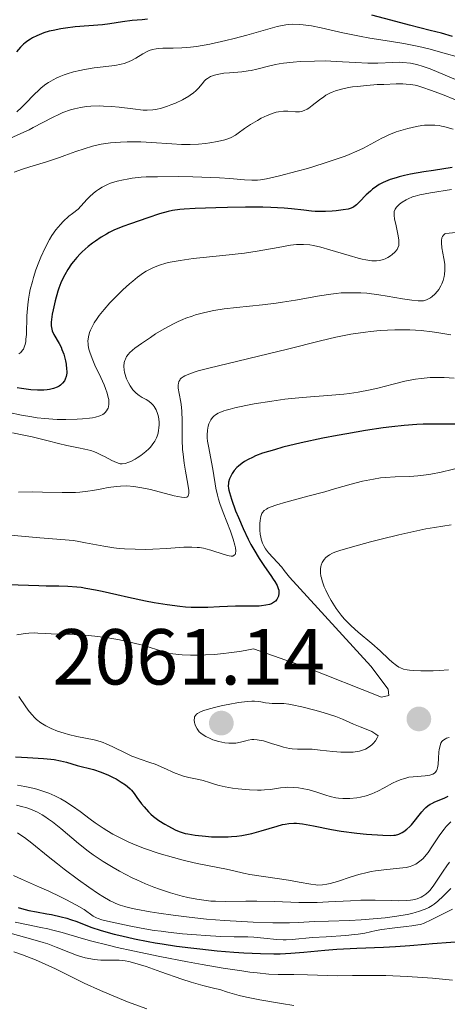
# Model space of a CAD drawing. Units: metres. Extents: x 680990 to 685523, y 4753559 to 4756648.
# Drawn here: x 683082 to 683136, y 4755046 to 4755171 of the extents above; entities that cross this region are included whole.
import ezdxf

# ---------------------------------------------------------------- set-up
doc = ezdxf.new("R2010")
doc.units = ezdxf.units.M
doc.header["$MEASUREMENT"] = 0
for name, color, linetype, lineweight in [('Carátula', 7, 'Continuous', 0), ('Elementos auxiliares', 7, 'Continuous', 0), ('Relieve y altimetría', 7, 'Continuous', 0), ('Textos de rotulación', 7, 'Continuous', 0)]:
    doc.layers.add(name, color=color, linetype=linetype, lineweight=lineweight)
doc.styles.add('Style-arial', font='arial.shx', dxfattribs={"bigfont": 'arialbig.shx'})

# ---------------------------------------------------------------- blocks, each defined once
blk = doc.blocks.new('5PATER')
at = {"layer": 'Relieve y altimetría', "linetype": 'Continuous', "lineweight": 0}
h = blk.add_hatch(color=250, dxfattribs=at)
edge = h.paths.add_edge_path()
edge.add_ellipse((0, 0), major_axis=(-1.1, -1.11), ratio=0.999422, start_angle=0, end_angle=360)

msp = doc.modelspace()

# ---------------------------------------------------------------- linework, layer by layer
at = {"layer": 'Carátula', "color": 7, "linetype": 'Continuous', "lineweight": 0}
msp.add_3dface([(681069.82, 4753559.31), (685523.22, 4753678.69), (685443.64, 4756647.64), (680990.24, 4756528.26)], dxfattribs=at)
at = {"layer": 'Elementos auxiliares', "color": 250, "linetype": 'Continuous', "lineweight": 0}
msp.add_3dface([(681942.92, 4753976.49), (685343.97, 4754067.66), (685281.34, 4756381.07), (681881.45, 4756289.9)], dxfattribs=at)
at = {"layer": 'Relieve y altimetría', "color": 36, "linetype": 'Continuous', "lineweight": 30, "flags": 128}
for points, elevation in [([(683097.91, 4755170.81), (683097.22, 4755170.76), (683095.94, 4755170.64), (683094.72, 4755170.47), (683093.13, 4755170.23), (683092.21, 4755170.13), (683088.75, 4755169.84), (683087.53, 4755169.7), (683086.94, 4755169.61), (683085.95, 4755169.41), (683085.48, 4755169.29), (683084.81, 4755169.09), (683084.2, 4755168.86), (683083.91, 4755168.73), (683083.36, 4755168.46), (683083.11, 4755168.31), (683082.76, 4755168.08), (683082.44, 4755167.82), (683082.23, 4755167.65), (683081.86, 4755167.28), (683081.34, 4755166.68)], 2000), ([(683136.45, 4755168.63), (683135.03, 4755169.04), (683133.61, 4755169.41), (683131, 4755170.05), (683128.63, 4755170.68), (683126.24, 4755171.35)], 2000), ([(683136.38, 4755152.06), (683134.02, 4755151.72), (683132.82, 4755151.53), (683131.13, 4755151.23), (683130.37, 4755151.07), (683129.7, 4755150.91), (683129.29, 4755150.79), (683128.56, 4755150.56), (683128.24, 4755150.44), (683127.66, 4755150.19), (683127.17, 4755149.92), (683126.87, 4755149.74), (683126.34, 4755149.35), (683126.06, 4755149.11), (683125.54, 4755148.63), (683124.66, 4755147.74), (683124.29, 4755147.38), (683123.97, 4755147.13), (683123.82, 4755147.03), (683123.49, 4755146.89), (683123.24, 4755146.82), (683122.61, 4755146.72), (683121.74, 4755146.61), (683121.23, 4755146.56)], 2025), ([(683121.23, 4755146.56), (683120.4, 4755146.52), (683119.51, 4755146.52), (683119.06, 4755146.54), (683118.6, 4755146.58), (683117.63, 4755146.69), (683116.09, 4755146.87), (683115.16, 4755146.95), (683113.47, 4755147.04), (683112.48, 4755147.07), (683110.29, 4755147.08), (683108, 4755147.04), (683106.51, 4755147), (683103.93, 4755146.9), (683102.52, 4755146.81), (683101.96, 4755146.76), (683101.04, 4755146.63), (683100.51, 4755146.53), (683099.42, 4755146.23), (683097.92, 4755145.74), (683095.75, 4755144.97), (683094.78, 4755144.61), (683093.65, 4755144.14), (683093.06, 4755143.86), (683092.7, 4755143.67), (683092.02, 4755143.26), (683091.31, 4755142.78), (683090.94, 4755142.51), (683090.39, 4755142.08), (683089.62, 4755141.41), (683089.38, 4755141.17), (683088.94, 4755140.7), (683088.54, 4755140.22), (683088.3, 4755139.89), (683087.84, 4755139.21), (683087.43, 4755138.5), (683087.23, 4755138.12), (683086.95, 4755137.5), (683086.69, 4755136.82), (683086.56, 4755136.44), (683086.21, 4755135.21), (683085.96, 4755134.08), (683085.86, 4755133.55), (683085.76, 4755132.85), (683085.73, 4755132.55), (683085.73, 4755132.05), (683085.78, 4755131.65), (683085.85, 4755131.42), (683086.05, 4755130.98), (683086.73, 4755129.85), (683086.97, 4755129.36), (683087.08, 4755129.09), (683087.3, 4755128.5), (683087.52, 4755127.64), (683087.6, 4755127.21), (683087.67, 4755126.61), (683087.68, 4755126.34), (683087.68, 4755126.1), (683087.61, 4755125.68), (683087.5, 4755125.33), (683087.4, 4755125.14), (683087.16, 4755124.83), (683086.88, 4755124.57), (683086.73, 4755124.46), (683086.47, 4755124.32), (683086.01, 4755124.14), (683085.51, 4755124.02), (683085.23, 4755123.97), (683084.77, 4755123.93), (683084, 4755123.92), (683083.16, 4755123.99), (683081.98, 4755124.15), (683081.41, 4755124.22)], 2025), ([(683137.34, 4755119.63), (683134.3, 4755119.66), (683132.71, 4755119.63), (683131.92, 4755119.59), (683130.34, 4755119.48), (683128.75, 4755119.31), (683127.68, 4755119.17), (683125.44, 4755118.84), (683123.08, 4755118.44), (683121.87, 4755118.21), (683120.04, 4755117.86), (683117.31, 4755117.28), (683115, 4755116.72), (683113.92, 4755116.42), (683112.43, 4755115.96), (683111.55, 4755115.63), (683111.16, 4755115.45), (683110.61, 4755115.19), (683110.14, 4755114.91), (683109.86, 4755114.73), (683109.39, 4755114.34), (683109.19, 4755114.15), (683108.86, 4755113.77), (683108.6, 4755113.4), (683108.47, 4755113.17), (683108.27, 4755112.73), (683108.14, 4755112.33), (683108.11, 4755112.14), (683108.09, 4755111.84), (683108.12, 4755111.5), (683108.16, 4755111.31), (683108.24, 4755110.99), (683108.49, 4755110.18), (683109.03, 4755108.7), (683109.37, 4755107.84), (683109.96, 4755106.47), (683110.62, 4755105.1), (683110.96, 4755104.44), (683111.31, 4755103.81), (683112.02, 4755102.66), (683112.69, 4755101.64), (683113.47, 4755100.52), (683113.78, 4755100.06), (683113.97, 4755099.76), (683114.26, 4755099.26), (683114.42, 4755098.87), (683114.48, 4755098.66), (683114.5, 4755098.52), (683114.5, 4755098.28), (683114.43, 4755097.92), (683114.37, 4755097.75), (683114.24, 4755097.5), (683114.05, 4755097.28), (683113.93, 4755097.18), (683113.69, 4755097.02), (683113.55, 4755096.95), (683113.3, 4755096.86), (683112.86, 4755096.75), (683112.31, 4755096.68), (683111.99, 4755096.66), (683110.85, 4755096.64), (683109.01, 4755096.65), (683108.01, 4755096.62), (683106.97, 4755096.57), (683105.5, 4755096.48), (683104.7, 4755096.46), (683103.41, 4755096.48), (683102.71, 4755096.52), (683101.97, 4755096.59), (683100.39, 4755096.79), (683098.75, 4755097.06), (683097.65, 4755097.27), (683095.5, 4755097.73), (683094, 4755098.07), (683092.17, 4755098.48), (683091.31, 4755098.66), (683090.09, 4755098.89), (683089.51, 4755098.98)], 2050), ([(683089.51, 4755098.98), (683088.95, 4755099.04), (683087.84, 4755099.13), (683086.7, 4755099.16), (683085.07, 4755099.19), (683084.16, 4755099.2), (683077.63, 4755099.41)], 2050), ([(683081.22, 4755077.6), (683082.73, 4755077.52), (683084.74, 4755077.41), (683085.68, 4755077.32), (683086.11, 4755077.26), (683086.91, 4755077.1), (683087.65, 4755076.92), (683089.02, 4755076.52), (683091.05, 4755075.98), (683092.04, 4755075.67), (683092.98, 4755075.28), (683093.57, 4755075), (683093.93, 4755074.8), (683094.58, 4755074.42), (683095.12, 4755074.06), (683095.36, 4755073.87), (683095.69, 4755073.55), (683095.86, 4755073.37), (683096.2, 4755072.95), (683096.56, 4755072.45), (683097.13, 4755071.67), (683097.45, 4755071.27), (683098, 4755070.66)], 2050), ([(683098, 4755070.66), (683098.3, 4755070.36), (683098.63, 4755070.08), (683099.33, 4755069.56), (683100.06, 4755069.1), (683100.53, 4755068.83), (683101.38, 4755068.39), (683101.9, 4755068.16), (683102.14, 4755068.07), (683102.63, 4755067.92), (683102.99, 4755067.85), (683103.92, 4755067.71), (683105.22, 4755067.57), (683105.98, 4755067.51), (683107.22, 4755067.48), (683108.09, 4755067.49), (683108.52, 4755067.52), (683109.18, 4755067.58), (683109.83, 4755067.67), (683110.25, 4755067.75), (683111.08, 4755067.93), (683112.26, 4755068.24), (683114.26, 4755068.85), (683114.96, 4755069.04), (683115.28, 4755069.11), (683115.73, 4755069.18), (683116.38, 4755069.22), (683116.72, 4755069.21), (683117.48, 4755069.13), (683118.87, 4755068.88), (683121.13, 4755068.43), (683122.38, 4755068.21), (683124.32, 4755067.95), (683125.56, 4755067.83), (683127.62, 4755067.68), (683128.58, 4755067.66), (683129.02, 4755067.69), (683129.24, 4755067.72), (683129.65, 4755067.84), (683130.07, 4755068.04), (683130.3, 4755068.17), (683130.67, 4755068.44), (683131.05, 4755068.79), (683131.25, 4755069.01), (683132.55, 4755070.67), (683132.88, 4755071.02), (683133.06, 4755071.19), (683133.33, 4755071.41), (683133.62, 4755071.6), (683133.81, 4755071.71), (683134.21, 4755071.9), (683135.37, 4755072.36), (683135.71, 4755072.53), (683135.87, 4755072.63)], 2050), ([(683081.54, 4755058.57), (683081.97, 4755058.43), (683082.9, 4755058.2), (683083.88, 4755058.01), (683085.16, 4755057.78), (683085.77, 4755057.67), (683087, 4755057.39), (683087.71, 4755057.2), (683088.15, 4755057.06), (683088.94, 4755056.78), (683090.72, 4755056.08), (683092.05, 4755055.65), (683093.69, 4755055.2), (683094.66, 4755054.97), (683096.25, 4755054.61), (683097.97, 4755054.26), (683098.85, 4755054.1), (683099.75, 4755053.95), (683101.56, 4755053.68), (683103.35, 4755053.45), (683104.5, 4755053.32), (683106.68, 4755053.1), (683108.81, 4755052.93), (683110.06, 4755052.85), (683112.16, 4755052.75), (683113.85, 4755052.71), (683114.66, 4755052.72), (683116, 4755052.79), (683117.63, 4755052.93), (683120.29, 4755053.18), (683121.83, 4755053.29), (683124.36, 4755053.41), (683127.72, 4755053.53), (683129.21, 4755053.61), (683131.04, 4755053.74), (683133.01, 4755053.94), (683133.92, 4755054.03), (683138.53, 4755054.35)], 2025)]:
    msp.add_lwpolyline(points, dxfattribs=dict(at, elevation=elevation))
at = {"layer": 'Relieve y altimetría', "color": 36, "linetype": 'Continuous', "lineweight": 0, "flags": 128}
for points, elevation in [([(683136.89, 4755166.09), (683135.67, 4755166.46), (683133.43, 4755167.07), (683132.19, 4755167.37), (683130.3, 4755167.76), (683128.47, 4755168.06), (683126, 4755168.43), (683124.68, 4755168.66), (683122.58, 4755169.11), (683119.82, 4755169.73), (683118.61, 4755169.97), (683117.57, 4755170.12), (683117.11, 4755170.16), (683116.27, 4755170.18), (683115.74, 4755170.14), (683115.39, 4755170.1), (683114.68, 4755169.98), (683114.26, 4755169.88), (683113.38, 4755169.65), (683110.43, 4755168.79), (683108.83, 4755168.37), (683107.77, 4755168.11), (683105.77, 4755167.68), (683104.08, 4755167.39), (683103.32, 4755167.29), (683102.22, 4755167.2), (683101.14, 4755167.18), (683099.81, 4755167.17), (683099.23, 4755167.13), (683098.98, 4755167.09), (683098.52, 4755167), (683098.1, 4755166.85), (683097.84, 4755166.73), (683097.32, 4755166.44), (683096.41, 4755165.88), (683095.87, 4755165.59), (683095.26, 4755165.34), (683094.92, 4755165.23), (683094.55, 4755165.14), (683093.77, 4755164.99), (683091.13, 4755164.67), (683089.94, 4755164.47), (683089.36, 4755164.35), (683088.52, 4755164.15), (683087.72, 4755163.91), (683087.34, 4755163.78), (683086.71, 4755163.54), (683086.42, 4755163.4), (683085.98, 4755163.18), (683085.36, 4755162.81), (683085.06, 4755162.6), (683084.46, 4755162.13), (683084.17, 4755161.87), (683083.57, 4755161.31), (683082.46, 4755160.17), (683081.98, 4755159.68), (683081.36, 4755159.13)], 2005), ([(683137.9, 4755162.74), (683133.61, 4755164.53), (683132.6, 4755164.9), (683132.05, 4755165.06), (683131.72, 4755165.14), (683131.11, 4755165.26), (683130.17, 4755165.36), (683129.67, 4755165.38), (683128.89, 4755165.36), (683127.01, 4755165.26), (683125.75, 4755165.26), (683124.19, 4755165.34), (683121.73, 4755165.49), (683120.38, 4755165.54), (683119, 4755165.53), (683117.16, 4755165.46), (683116.29, 4755165.4), (683115.08, 4755165.27), (683114.54, 4755165.19), (683114.05, 4755165.1), (683113.18, 4755164.9), (683111.71, 4755164.51), (683111, 4755164.35), (683110.62, 4755164.29), (683109.83, 4755164.19), (683108.25, 4755164.06), (683107.53, 4755163.99), (683106.7, 4755163.85), (683106.34, 4755163.75), (683105.86, 4755163.57), (683105.46, 4755163.33), (683105.28, 4755163.19), (683105.11, 4755163.03), (683104.8, 4755162.66), (683104.33, 4755162.1), (683104.03, 4755161.8), (683103.68, 4755161.49), (683103.47, 4755161.34), (683103.12, 4755161.1), (683102.32, 4755160.65), (683101.43, 4755160.23), (683100.82, 4755159.98), (683100.42, 4755159.83), (683099.67, 4755159.59), (683098.93, 4755159.41), (683098.58, 4755159.36), (683097.86, 4755159.32), (683097.34, 4755159.34), (683096.05, 4755159.48), (683094.33, 4755159.69), (683093.35, 4755159.79), (683092.31, 4755159.85), (683091.78, 4755159.86), (683090.72, 4755159.83), (683090.19, 4755159.79), (683089.42, 4755159.67), (683088.66, 4755159.5), (683088.17, 4755159.36), (683087.21, 4755159.01)], 2010), ([(683139.06, 4755159.72), (683135.37, 4755161.22), (683133.79, 4755161.83), (683132.55, 4755162.25), (683132.04, 4755162.39), (683131.72, 4755162.47), (683131.13, 4755162.57), (683130.56, 4755162.63), (683130.17, 4755162.65), (683129.32, 4755162.65), (683127.77, 4755162.59), (683126.92, 4755162.55), (683125.62, 4755162.45), (683124.38, 4755162.33), (683123.81, 4755162.26), (683123.3, 4755162.18), (683122.4, 4755162), (683121.65, 4755161.79), (683121.21, 4755161.62), (683120.94, 4755161.49), (683120.44, 4755161.21), (683120.16, 4755161.03), (683119.64, 4755160.65), (683118.69, 4755159.9), (683118.27, 4755159.59), (683118.07, 4755159.46), (683117.7, 4755159.28)], 2015), ([(683117.7, 4755159.28), (683117.34, 4755159.17), (683117.09, 4755159.13), (683116.57, 4755159.12), (683115.64, 4755159.2), (683115.08, 4755159.2), (683114.46, 4755159.13), (683114.13, 4755159.06), (683113.77, 4755158.95), (683113.03, 4755158.66), (683112.27, 4755158.3), (683111.78, 4755158.04), (683110.91, 4755157.51), (683110.14, 4755156.99), (683109.36, 4755156.41), (683108.99, 4755156.17), (683108.45, 4755155.89), (683108.15, 4755155.76), (683107.65, 4755155.59), (683106.75, 4755155.37), (683105.78, 4755155.19), (683105.23, 4755155.11), (683104.32, 4755155.03), (683103.3, 4755154.99), (683102.75, 4755154.99), (683102.18, 4755155), (683100.97, 4755155.07), (683098.38, 4755155.26), (683097.05, 4755155.32), (683095.89, 4755155.34), (683095.32, 4755155.33), (683094.47, 4755155.29), (683093.23, 4755155.18), (683092.05, 4755155.01), (683091.48, 4755154.9), (683090.93, 4755154.76), (683089.87, 4755154.45), (683088.83, 4755154.1), (683087.45, 4755153.59), (683086.75, 4755153.34), (683085.11, 4755152.81), (683083.01, 4755152.16), (683082.09, 4755151.86), (683081.06, 4755151.49)], 2015), ([(683087.21, 4755159.01), (683086.76, 4755158.82), (683085.87, 4755158.4), (683083.46, 4755157.13), (683082.92, 4755156.86), (683081.9, 4755156.38), (683080.01, 4755155.53)], 2010), ([(683136.5, 4755156.93), (683135.48, 4755157.22), (683135.02, 4755157.32), (683134.73, 4755157.37), (683134.18, 4755157.43), (683133.91, 4755157.45), (683133.4, 4755157.45), (683132.9, 4755157.42), (683132.56, 4755157.38), (683131.88, 4755157.26), (683130.77, 4755157.02), (683130.19, 4755156.86), (683129.3, 4755156.57), (683128.4, 4755156.21), (683127.95, 4755156.01), (683127.5, 4755155.78), (683126.59, 4755155.29), (683125.18, 4755154.54), (683124.35, 4755154.14), (683123.39, 4755153.73), (683122.86, 4755153.52), (683121.99, 4755153.2), (683120.08, 4755152.57), (683118.09, 4755151.97), (683116.8, 4755151.61), (683114.58, 4755151.02), (683112.92, 4755150.63), (683112.18, 4755150.51), (683111.79, 4755150.47), (683111.09, 4755150.47), (683110.15, 4755150.54), (683108.3, 4755150.68), (683107, 4755150.76), (683103.6, 4755150.89), (683101.75, 4755150.93), (683099.17, 4755150.92), (683097.73, 4755150.88), (683097.1, 4755150.84), (683095.97, 4755150.72), (683095.3, 4755150.62), (683094.87, 4755150.54), (683094.05, 4755150.35), (683093.23, 4755150.1), (683092.82, 4755149.94), (683092.16, 4755149.6), (683091.7, 4755149.3), (683091.46, 4755149.13), (683091.08, 4755148.83), (683090.55, 4755148.36), (683090.27, 4755148.08), (683089.83, 4755147.62), (683089.12, 4755146.82), (683088.4, 4755146.28), (683087.97, 4755145.93), (683087.22, 4755145.24), (683086.88, 4755144.89), (683086.3, 4755144.2), (683085.79, 4755143.48), (683085.49, 4755142.98), (683084.94, 4755141.92), (683084.41, 4755140.74), (683084.16, 4755140.12), (683083.8, 4755139.16), (683083.48, 4755138.17), (683083.34, 4755137.67), (683083.08, 4755136.68), (683082.98, 4755136.18), (683082.85, 4755135.44), (683082.75, 4755134.72), (683082.65, 4755133.35), (683082.58, 4755130.99), (683082.53, 4755130.37), (683082.5, 4755130.09), (683082.42, 4755129.72), (683082.36, 4755129.5), (683082.2, 4755129.13), (683082.1, 4755128.98), (683081.88, 4755128.72), (683081.62, 4755128.52)], 2020), ([(683136.31, 4755149.3), (683133.64, 4755148.87), (683132.31, 4755148.61), (683131.7, 4755148.46), (683131.37, 4755148.36), (683130.83, 4755148.13), (683130.58, 4755148), (683130.08, 4755147.69), (683129.75, 4755147.44), (683129.47, 4755147.18), (683129.36, 4755147.06), (683129.19, 4755146.83), (683129.13, 4755146.72), (683129.07, 4755146.53), (683129.04, 4755146.21), (683129.04, 4755146.02), (683129.1, 4755145.58), (683129.29, 4755144.71), (683129.57, 4755143.44), (683129.65, 4755142.88), (683129.66, 4755142.64), (683129.63, 4755142.23), (683129.53, 4755141.91), (683129.42, 4755141.72), (683129.15, 4755141.38), (683128.8, 4755141.07), (683128.6, 4755140.92), (683128.27, 4755140.71), (683127.91, 4755140.53), (683127.72, 4755140.45), (683127.36, 4755140.35), (683127.16, 4755140.31), (683126.82, 4755140.28), (683126.23, 4755140.3), (683125.47, 4755140.41), (683125.02, 4755140.51), (683124.51, 4755140.64), (683123.37, 4755140.96), (683120.93, 4755141.69), (683119.81, 4755142), (683118.85, 4755142.22), (683118.42, 4755142.29), (683117.62, 4755142.37), (683117.09, 4755142.37), (683116.73, 4755142.35), (683115.95, 4755142.26), (683114.4, 4755141.99), (683111.75, 4755141.51), (683110.14, 4755141.27), (683107.4, 4755140.96), (683103.67, 4755140.56), (683102.01, 4755140.34), (683100.75, 4755140.12), (683100.19, 4755139.99), (683099.4, 4755139.75), (683098.65, 4755139.46), (683098.29, 4755139.28), (683097.74, 4755138.98), (683097.38, 4755138.75), (683096.62, 4755138.21), (683096.02, 4755137.73), (683095.61, 4755137.38), (683094.77, 4755136.62), (683094.22, 4755136.08), (683093.15, 4755134.98), (683092.43, 4755134.15), (683091.79, 4755133.36), (683091.52, 4755132.98), (683091.17, 4755132.46), (683090.97, 4755132.13), (683090.67, 4755131.51), (683090.57, 4755131.22), (683090.42, 4755130.67), (683090.37, 4755130.15), (683090.38, 4755129.81), (683090.41, 4755129.58), (683090.49, 4755129.12), (683090.6, 4755128.73), (683090.89, 4755127.93), (683091.25, 4755127.12), (683092, 4755125.55), (683092.42, 4755124.6), (683092.6, 4755124.15), (683092.8, 4755123.54), (683092.94, 4755123), (683092.99, 4755122.76), (683093.02, 4755122.54), (683093.02, 4755122.16), (683092.97, 4755121.84), (683092.9, 4755121.65), (683092.85, 4755121.53), (683092.71, 4755121.31), (683092.54, 4755121.11), (683092.43, 4755121.01), (683092.24, 4755120.87), (683091.85, 4755120.69), (683091.3, 4755120.53), (683090.96, 4755120.46), (683090.57, 4755120.4), (683089.66, 4755120.31)], 2030), ([(683137.74, 4755143.93), (683135.58, 4755143.76), (683135.47, 4755143.7), (683135.29, 4755143.54), (683135.16, 4755143.35), (683135.1, 4755143.2), (683135.04, 4755142.85), (683135.03, 4755142.57), (683135.08, 4755141.94), (683135.33, 4755140.56), (683135.44, 4755139.88), (683135.47, 4755139.41), (683135.47, 4755139.11), (683135.42, 4755138.56), (683135.37, 4755138.3), (683135.25, 4755137.82), (683135.09, 4755137.39), (683134.96, 4755137.13), (683134.69, 4755136.68), (683134.53, 4755136.45), (683134.2, 4755136.07), (683133.87, 4755135.77), (683133.65, 4755135.61), (683133.5, 4755135.52), (683133.21, 4755135.38)], 2035), ([(683133.21, 4755135.38), (683132.92, 4755135.28), (683132.77, 4755135.25), (683132.52, 4755135.21), (683132.1, 4755135.21), (683131.27, 4755135.3), (683130.11, 4755135.5), (683128.18, 4755135.84), (683127.11, 4755136), (683125.62, 4755136.18), (683124.85, 4755136.23), (683123.64, 4755136.26), (683122.38, 4755136.22), (683121.72, 4755136.16), (683121.04, 4755136.08), (683119.62, 4755135.86), (683116.58, 4755135.31), (683114.96, 4755135.05), (683114.13, 4755134.93), (683112.44, 4755134.74), (683109.12, 4755134.39), (683107.57, 4755134.2), (683106.29, 4755133.99), (683105.68, 4755133.88), (683104.81, 4755133.67), (683103.96, 4755133.44), (683103.55, 4755133.31), (683102.75, 4755133.03), (683102.35, 4755132.87), (683101.75, 4755132.61), (683101.16, 4755132.32), (683100.01, 4755131.69), (683098.92, 4755131.04), (683098.25, 4755130.6), (683097.12, 4755129.83), (683096.29, 4755129.23), (683095.98, 4755128.99), (683095.62, 4755128.66), (683095.48, 4755128.5), (683095.25, 4755128.18), (683095.09, 4755127.86), (683095.02, 4755127.69), (683094.95, 4755127.42), (683094.9, 4755126.97), (683094.93, 4755126.47), (683094.98, 4755126.2), (683095.15, 4755125.63), (683095.25, 4755125.37), (683095.49, 4755124.85), (683095.7, 4755124.48), (683096.05, 4755123.98), (683096.24, 4755123.76), (683096.44, 4755123.57), (683096.83, 4755123.26), (683097.22, 4755123.02), (683097.71, 4755122.76), (683097.94, 4755122.63), (683098.09, 4755122.52), (683098.37, 4755122.3), (683098.61, 4755122.06), (683098.75, 4755121.88), (683098.99, 4755121.47), (683099.17, 4755121.01), (683099.25, 4755120.75), (683099.32, 4755120.32), (683099.36, 4755119.86), (683099.36, 4755119.6), (683099.33, 4755119.13), (683099.3, 4755118.88), (683099.22, 4755118.5), (683099.1, 4755118.11), (683099.02, 4755117.91), (683098.83, 4755117.51), (683098.71, 4755117.32), (683098.5, 4755117.02), (683098.25, 4755116.73), (683098.07, 4755116.54), (683097.68, 4755116.18), (683097.03, 4755115.68), (683096.6, 4755115.39), (683096.32, 4755115.22), (683095.79, 4755114.94), (683095.53, 4755114.82), (683095.08, 4755114.67), (683094.69, 4755114.63), (683094.44, 4755114.65), (683094.29, 4755114.68), (683093.97, 4755114.78), (683093.39, 4755115.05), (683092.54, 4755115.51), (683092.09, 4755115.74), (683091.49, 4755116.01), (683091.18, 4755116.13), (683090.71, 4755116.3), (683089.99, 4755116.5), (683089.19, 4755116.67), (683087.71, 4755116.96), (683086.65, 4755117.2), (683085.32, 4755117.53), (683083.31, 4755118.03), (683082.28, 4755118.26)], 2035), ([(683131.04, 4755131.55), (683130.3, 4755131.56), (683129.13, 4755131.56), (683127.31, 4755131.47), (683126.06, 4755131.36), (683125.44, 4755131.29), (683124.5, 4755131.16), (683123.57, 4755131.01), (683121.69, 4755130.63), (683119.76, 4755130.17), (683115.57, 4755129.11), (683105.63, 4755126.72), (683104.31, 4755126.37), (683103.77, 4755126.21), (683103.11, 4755125.98), (683102.6, 4755125.75), (683102.39, 4755125.63), (683102.15, 4755125.45), (683102.02, 4755125.31), (683101.96, 4755125.22), (683101.85, 4755125.02), (683101.79, 4755124.78), (683101.77, 4755124.6), (683101.78, 4755124.21), (683101.89, 4755123.53), (683102.09, 4755122.42), (683102.18, 4755121.78), (683102.22, 4755121.25), (683102.26, 4755120.11), (683102.28, 4755117.66), (683102.33, 4755116.43), (683102.38, 4755115.84), (683102.51, 4755114.71), (683102.68, 4755113.69), (683102.99, 4755112.05), (683103.1, 4755111.25), (683103.11, 4755110.9), (683103.09, 4755110.73), (683102.97, 4755110.5), (683102.84, 4755110.42), (683102.57, 4755110.37), (683102.19, 4755110.41), (683101.28, 4755110.6), (683098.27, 4755111.37), (683097.18, 4755111.6), (683096.66, 4755111.69), (683096.18, 4755111.76), (683095.29, 4755111.83), (683094.48, 4755111.82), (683093.96, 4755111.77), (683092.94, 4755111.62), (683092.13, 4755111.48), (683090.97, 4755111.27), (683090.34, 4755111.17), (683089.34, 4755111.06), (683088.81, 4755111.02), (683088.26, 4755111), (683087.09, 4755111), (683084.63, 4755111.07), (683083.4, 4755111.09), (683081.59, 4755111.06)], 2040), ([(683136.23, 4755130.93), (683134.72, 4755131.19), (683133.87, 4755131.32), (683132.45, 4755131.47), (683131.04, 4755131.55)], 2040), ([(683136.66, 4755125.44), (683135.38, 4755125.53), (683134.77, 4755125.55), (683133.59, 4755125.52), (683132.47, 4755125.42), (683131.76, 4755125.32), (683130.4, 4755125.06), (683128.93, 4755124.71), (683127.01, 4755124.2), (683126.03, 4755123.97), (683124.5, 4755123.69), (683123.43, 4755123.53), (683122.7, 4755123.44), (683121.19, 4755123.3), (683117.45, 4755123.02), (683115.23, 4755122.79), (683113.6, 4755122.57), (683111.37, 4755122.21), (683110.32, 4755122.01), (683108.92, 4755121.7), (683108.32, 4755121.55), (683107.81, 4755121.41), (683107.52, 4755121.31), (683107.03, 4755121.12), (683106.83, 4755121.03), (683106.5, 4755120.84), (683106.26, 4755120.64), (683106.12, 4755120.5), (683105.91, 4755120.2), (683105.73, 4755119.87), (683105.65, 4755119.69), (683105.55, 4755119.39), (683105.45, 4755118.87), (683105.43, 4755118.25), (683105.44, 4755117.9), (683105.49, 4755117.51), (683105.62, 4755116.67), (683105.99, 4755114.85), (683106.15, 4755113.97), (683106.28, 4755113.15), (683106.43, 4755112.1), (683106.52, 4755111.55), (683106.73, 4755110.65), (683106.87, 4755110.16), (683107.05, 4755109.62), (683107.46, 4755108.47), (683108.36, 4755106.12), (683108.72, 4755105.09), (683108.94, 4755104.33), (683109.01, 4755104.02), (683109.04, 4755103.62), (683109.01, 4755103.31), (683108.96, 4755103.19), (683108.86, 4755103.07), (683108.69, 4755102.98), (683108.48, 4755102.96), (683108.22, 4755102.99), (683108.02, 4755103.03), (683107.57, 4755103.16), (683105.89, 4755103.73), (683105.26, 4755103.9), (683104.95, 4755103.97), (683104.47, 4755104.04), (683104.15, 4755104.07), (683103.51, 4755104.1), (683102.5, 4755104.08), (683100.28, 4755103.92), (683098.58, 4755103.84), (683097.69, 4755103.82), (683096.33, 4755103.83), (683094.97, 4755103.89), (683094.3, 4755103.95), (683093.65, 4755104.03), (683092.39, 4755104.22), (683090.06, 4755104.66), (683088.99, 4755104.85), (683088.49, 4755104.92), (683087.5, 4755105.04), (683084.29, 4755105.28), (683080.13, 4755105.64)], 2045), ([(683089.66, 4755120.31), (683088.99, 4755120.27), (683087.55, 4755120.23), (683086.46, 4755120.24), (683085.94, 4755120.27), (683084.92, 4755120.34), (683083.94, 4755120.46), (683083.29, 4755120.55), (683081.96, 4755120.78), (683080.41, 4755121.1)], 2030), ([(683082.28, 4755118.26), (683080.83, 4755118.56)], 2035), ([(683137.79, 4755114.23), (683134.99, 4755113.59), (683133.71, 4755113.33), (683133.12, 4755113.24), (683132.03, 4755113.11), (683131.03, 4755113.05), (683129.19, 4755112.98), (683127.97, 4755112.9)], 2055), ([(683127.97, 4755112.9), (683127.35, 4755112.84), (683126.43, 4755112.71), (683125.5, 4755112.54), (683125.04, 4755112.44), (683123.63, 4755112.08), (683121.52, 4755111.46), (683120.28, 4755111.11), (683118.16, 4755110.54), (683115.36, 4755109.79), (683114.23, 4755109.45), (683113.4, 4755109.15), (683113.09, 4755109.01), (683112.92, 4755108.92), (683112.64, 4755108.72), (683112.44, 4755108.5), (683112.35, 4755108.34), (683112.21, 4755107.98), (683112.11, 4755107.47), (683112.08, 4755107.09), (683112.07, 4755106.55), (683112.08, 4755106.28), (683112.14, 4755105.68), (683112.2, 4755105.39), (683112.26, 4755105.12), (683112.43, 4755104.62), (683112.65, 4755104.17), (683112.82, 4755103.89), (683113.19, 4755103.38), (683114.85, 4755101.55), (683115.17, 4755101.17), (683115.85, 4755100.3), (683126.1, 4755089.06), (683128.31, 4755086.16), (683128.4, 4755085.34), (683127.46, 4755085.13), (683117.89, 4755088.94), (683111.29, 4755091.26), (683110.22, 4755091.04), (683109.52, 4755090.92), (683108.18, 4755090.73), (683107.54, 4755090.66), (683106.32, 4755090.55), (683105.21, 4755090.49), (683104.53, 4755090.47), (683103.34, 4755090.46), (683102.28, 4755090.49), (683101.85, 4755090.52), (683101.11, 4755090.6), (683100.67, 4755090.68), (683099.82, 4755090.9), (683097.41, 4755091.66), (683095.88, 4755092.07), (683095.32, 4755092.19), (683094.13, 4755092.43), (683092.89, 4755092.63), (683091.22, 4755092.85), (683090.4, 4755092.93), (683088.63, 4755093.04), (683086.57, 4755093.12), (683085.7, 4755093.15), (683084.95, 4755093.2), (683084.05, 4755093.25), (683083.61, 4755093.26), (683082.91, 4755093.23), (683082.52, 4755093.2), (683082.16, 4755093.16), (683081.37, 4755093.03)], 2055), ([(683136.24, 4755106.94), (683134.16, 4755106.6), (683133.07, 4755106.4), (683131.94, 4755106.17), (683129.65, 4755105.65), (683127.43, 4755105.11), (683126.06, 4755104.76), (683123.78, 4755104.15), (683122.18, 4755103.69), (683121.56, 4755103.48), (683121.28, 4755103.36), (683120.9, 4755103.15), (683120.58, 4755102.92), (683120.43, 4755102.79), (683120.22, 4755102.56), (683120.03, 4755102.29), (683119.95, 4755102.14), (683119.82, 4755101.84), (683119.78, 4755101.67), (683119.74, 4755101.38), (683119.73, 4755101.05), (683119.74, 4755100.86), (683119.81, 4755100.45), (683119.86, 4755100.23), (683119.96, 4755099.85), (683120.23, 4755099.09), (683120.41, 4755098.68), (683120.72, 4755098.02), (683121.09, 4755097.35), (683121.29, 4755097.01), (683121.73, 4755096.33), (683121.97, 4755095.99), (683122.36, 4755095.5), (683122.76, 4755095.03), (683123.04, 4755094.73), (683123.63, 4755094.16), (683124.52, 4755093.35), (683126.23, 4755091.92), (683127.29, 4755090.98), (683128.39, 4755089.95), (683128.82, 4755089.56), (683129.34, 4755089.13), (683129.64, 4755088.94), (683129.84, 4755088.84), (683130.24, 4755088.7), (683130.72, 4755088.59), (683131, 4755088.55), (683131.49, 4755088.5), (683132.41, 4755088.46), (683133.98, 4755088.47), (683134.8, 4755088.51), (683135.92, 4755088.61)], 2060), ([(683081.65, 4755085.23), (683082.5, 4755083.92), (683082.94, 4755083.32), (683083.34, 4755082.85), (683083.55, 4755082.63), (683083.88, 4755082.32), (683084.42, 4755081.9), (683085.03, 4755081.52), (683085.37, 4755081.34), (683085.73, 4755081.18), (683086.51, 4755080.86), (683087.34, 4755080.58), (683087.9, 4755080.42)], 2055), ([(683127.04, 4755080.24), (683126.75, 4755080.47), (683126.23, 4755080.8), (683125.74, 4755081.03), (683124.77, 4755081.39), (683123.93, 4755081.75), (683122.53, 4755082.37), (683121.68, 4755082.69), (683120.22, 4755083.16), (683119.21, 4755083.44), (683117.4, 4755083.9), (683116.19, 4755084.18), (683115.74, 4755084.25), (683115.13, 4755084.32), (683114.49, 4755084.34), (683113.65, 4755084.35), (683113.28, 4755084.38), (683112.8, 4755084.44), (683112.21, 4755084.56), (683111.9, 4755084.61), (683111.39, 4755084.65), (683111.08, 4755084.65), (683110.52, 4755084.61), (683109.4, 4755084.47), (683108.09, 4755084.23), (683107.38, 4755084.08), (683106.34, 4755083.84), (683105.41, 4755083.58), (683105.02, 4755083.45), (683104.69, 4755083.33), (683104.51, 4755083.25), (683104.22, 4755083.08), (683104.1, 4755083), (683103.94, 4755082.83), (683103.84, 4755082.65), (683103.81, 4755082.52), (683103.79, 4755082.25), (683103.83, 4755081.94), (683103.87, 4755081.78), (683103.96, 4755081.53), (683104.15, 4755081.15), (683104.43, 4755080.78), (683104.61, 4755080.61), (683104.81, 4755080.45), (683105.27, 4755080.16), (683105.79, 4755079.91), (683106.16, 4755079.77), (683106.89, 4755079.54), (683107.68, 4755079.38), (683108.17, 4755079.33), (683108.48, 4755079.32), (683109.05, 4755079.34), (683109.62, 4755079.45), (683110.3, 4755079.63), (683110.63, 4755079.72), (683111.08, 4755079.79), (683111.33, 4755079.8), (683111.75, 4755079.77), (683112.25, 4755079.68), (683112.54, 4755079.61), (683113.56, 4755079.29), (683114.57, 4755078.97), (683115.09, 4755078.82), (683115.83, 4755078.65), (683116.18, 4755078.6), (683116.85, 4755078.56), (683118.09, 4755078.58), (683118.7, 4755078.57), (683119.7, 4755078.46), (683121.31, 4755078.26), (683122.31, 4755078.18), (683123.33, 4755078.17), (683123.86, 4755078.2), (683124.39, 4755078.28), (683124.66, 4755078.33), (683125.17, 4755078.49), (683125.42, 4755078.59), (683125.77, 4755078.78), (683126.07, 4755078.99), (683126.22, 4755079.1), (683126.42, 4755079.3), (683126.69, 4755079.63), (683126.93, 4755080.02), (683127.04, 4755080.24)], 2060), ([(683087.9, 4755080.42), (683088.98, 4755080.16), (683091.17, 4755079.73), (683091.91, 4755079.53), (683092.29, 4755079.4), (683092.68, 4755079.24), (683093.51, 4755078.87), (683095.16, 4755078.05), (683095.93, 4755077.7), (683096.29, 4755077.55), (683096.95, 4755077.3), (683098.2, 4755076.9), (683098.85, 4755076.66), (683099.9, 4755076.2), (683101.37, 4755075.54), (683102.09, 4755075.27), (683102.44, 4755075.16), (683103.12, 4755074.99), (683104.36, 4755074.75), (683104.93, 4755074.63), (683105.72, 4755074.37), (683106.49, 4755074.11), (683106.93, 4755073.97), (683107.71, 4755073.79), (683108.65, 4755073.63), (683109.35, 4755073.54), (683110.78, 4755073.42), (683111.8, 4755073.39), (683112.26, 4755073.4), (683112.69, 4755073.42), (683113.44, 4755073.49), (683114.7, 4755073.68), (683115.3, 4755073.74), (683115.62, 4755073.75), (683116.28, 4755073.73), (683116.97, 4755073.67), (683117.43, 4755073.6), (683118.32, 4755073.41), (683119.27, 4755073.14), (683120.42, 4755072.76), (683120.97, 4755072.6), (683121.68, 4755072.44), (683122.04, 4755072.38), (683122.59, 4755072.34), (683123.46, 4755072.34), (683124.33, 4755072.42), (683124.79, 4755072.5), (683125.5, 4755072.67), (683126.24, 4755072.92), (683126.62, 4755073.08), (683127, 4755073.27), (683127.78, 4755073.68), (683128.84, 4755074.26), (683129.39, 4755074.52), (683129.94, 4755074.75), (683130.22, 4755074.84), (683130.64, 4755074.95), (683130.92, 4755075.01), (683131.48, 4755075.09), (683132.99, 4755075.21), (683133.57, 4755075.29), (683133.81, 4755075.35), (683133.94, 4755075.41), (683134.16, 4755075.55), (683134.25, 4755075.63), (683134.39, 4755075.82), (683134.5, 4755076.05), (683134.54, 4755076.22), (683134.61, 4755076.62), (683134.67, 4755077.43), (683134.72, 4755078.18), (683134.76, 4755078.54), (683134.85, 4755079.01), (683134.92, 4755079.21), (683134.97, 4755079.33), (683135.1, 4755079.53), (683135.18, 4755079.62), (683135.35, 4755079.77), (683135.54, 4755079.88), (683135.69, 4755079.95), (683136.01, 4755080.05)], 2055), ([(683081.47, 4755074), (683082.4, 4755073.84), (683083.38, 4755073.63), (683083.89, 4755073.5), (683084.91, 4755073.19), (683085.42, 4755073), (683086.19, 4755072.67), (683086.94, 4755072.28), (683087.43, 4755071.99), (683088.4, 4755071.36), (683089.37, 4755070.68), (683090.65, 4755069.74), (683091.29, 4755069.27), (683092.27, 4755068.6), (683092.76, 4755068.28), (683093.52, 4755067.83), (683094.02, 4755067.56), (683095.04, 4755067.05), (683095.55, 4755066.82), (683096.55, 4755066.39), (683097.53, 4755066.02)], 2045), ([(683081.33, 4755071.49), (683082.14, 4755071.3), (683082.53, 4755071.19), (683083.12, 4755070.98), (683083.7, 4755070.73), (683084, 4755070.59), (683084.6, 4755070.25), (683084.9, 4755070.06), (683085.38, 4755069.74), (683085.87, 4755069.37), (683086.92, 4755068.53), (683089.18, 4755066.64), (683090.39, 4755065.68), (683091.01, 4755065.23), (683092.27, 4755064.38), (683093.53, 4755063.61), (683094.36, 4755063.14), (683095.96, 4755062.31), (683096.53, 4755062.04), (683097.64, 4755061.55), (683098.7, 4755061.13), (683099.4, 4755060.88), (683100.8, 4755060.42), (683102.25, 4755060.01), (683102.99, 4755059.84), (683104.13, 4755059.61), (683105.29, 4755059.44), (683105.89, 4755059.38), (683106.49, 4755059.35), (683107.72, 4755059.32), (683110.32, 4755059.36), (683111.72, 4755059.36), (683113.95, 4755059.3), (683117.03, 4755059.2), (683118.56, 4755059.19), (683119.31, 4755059.2), (683120.77, 4755059.26), (683123.53, 4755059.42), (683124.83, 4755059.48), (683126.64, 4755059.49), (683128.72, 4755059.43), (683129.57, 4755059.42), (683130.58, 4755059.44), (683131.11, 4755059.48), (683131.41, 4755059.53), (683131.96, 4755059.67), (683132.46, 4755059.86), (683132.7, 4755059.99), (683133.05, 4755060.23), (683133.4, 4755060.54), (683133.56, 4755060.72), (683133.73, 4755060.92), (683134.07, 4755061.39), (683134.81, 4755062.53), (683135.23, 4755063.16), (683135.7, 4755063.83), (683136.03, 4755064.28)], 2040), ([(683097.53, 4755066.02), (683099.36, 4755065.4), (683101.16, 4755064.86), (683102.22, 4755064.57), (683102.89, 4755064.41), (683104.16, 4755064.13), (683107.89, 4755063.4), (683108.79, 4755063.18), (683110.02, 4755062.89), (683110.81, 4755062.74), (683115.69, 4755062.03), (683117.07, 4755061.77), (683118.53, 4755061.49), (683119.14, 4755061.41), (683119.43, 4755061.4), (683120, 4755061.42), (683120.57, 4755061.5), (683120.98, 4755061.59), (683121.9, 4755061.86), (683123.62, 4755062.43), (683124.6, 4755062.73), (683125.64, 4755062.99), (683126.16, 4755063.1), (683126.7, 4755063.18), (683127.76, 4755063.31), (683129.73, 4755063.51), (683130.57, 4755063.63), (683131.06, 4755063.75), (683131.28, 4755063.82), (683131.59, 4755063.95), (683131.79, 4755064.04), (683132.15, 4755064.27), (683132.49, 4755064.53), (683132.71, 4755064.74), (683133.12, 4755065.22), (683133.36, 4755065.53), (683133.83, 4755066.22), (683134.82, 4755067.74), (683135.36, 4755068.45), (683135.63, 4755068.78), (683136.2, 4755069.39)], 2045), ([(683081.47, 4755067.99), (683081.9, 4755067.7), (683082.35, 4755067.39), (683083.27, 4755066.68), (683085.33, 4755065), (683086.5, 4755064.06), (683087.36, 4755063.39), (683089.15, 4755062.05), (683090.48, 4755061.11), (683091.7, 4755060.29), (683092.25, 4755059.94), (683093.19, 4755059.39), (683093.62, 4755059.18), (683093.89, 4755059.06), (683094.44, 4755058.85), (683095.02, 4755058.67), (683095.44, 4755058.56), (683096.4, 4755058.36), (683098.24, 4755058.02), (683099.33, 4755057.84), (683101.15, 4755057.57), (683103.17, 4755057.32), (683104.24, 4755057.2), (683105.34, 4755057.1), (683107.6, 4755056.91), (683109.82, 4755056.78), (683111.23, 4755056.71), (683113.72, 4755056.63), (683115.84, 4755056.63), (683116.97, 4755056.67), (683118.33, 4755056.74), (683119.02, 4755056.77), (683120.76, 4755056.82), (683123.42, 4755056.91), (683124.88, 4755056.99), (683126.91, 4755057.15), (683127.93, 4755057.26), (683129.38, 4755057.46), (683130.7, 4755057.69), (683131.29, 4755057.82), (683131.82, 4755057.95), (683132.14, 4755058.05), (683132.72, 4755058.25), (683132.98, 4755058.36), (683133.45, 4755058.58), (683133.86, 4755058.82), (683134.11, 4755058.99), (683134.56, 4755059.34), (683135.26, 4755060), (683136.21, 4755060.94)], 2035), ([(683080.95, 4755062.62), (683081.98, 4755062.12), (683084.26, 4755061.13), (683085.42, 4755060.61), (683086.9, 4755059.92), (683087.59, 4755059.58), (683088.92, 4755058.87), (683089.88, 4755058.29), (683091.04, 4755057.48), (683091.43, 4755057.26), (683091.67, 4755057.16), (683092.12, 4755057.01), (683093.2, 4755056.74), (683095.56, 4755056.23), (683097.08, 4755055.94), (683098.75, 4755055.67), (683099.62, 4755055.55), (683100.52, 4755055.43), (683102.32, 4755055.24), (683104.09, 4755055.09), (683105.2, 4755055.01), (683107.17, 4755054.91), (683108.86, 4755054.87), (683110.56, 4755054.85), (683111.34, 4755054.82), (683112.57, 4755054.7), (683114.24, 4755054.52), (683115.03, 4755054.48), (683115.41, 4755054.48), (683116.15, 4755054.51), (683118.74, 4755054.75), (683120.48, 4755054.87), (683122.95, 4755055.03), (683124.04, 4755055.13), (683124.51, 4755055.19), (683125.34, 4755055.33), (683126.77, 4755055.64), (683127.52, 4755055.78), (683128.8, 4755055.96), (683130.56, 4755056.15), (683131.3, 4755056.23), (683132.06, 4755056.35), (683132.38, 4755056.42), (683132.86, 4755056.58), (683133.73, 4755056.98), (683136.43, 4755058.35)], 2030), ([(683081.16, 4755056.72), (683082.58, 4755056.41), (683084.42, 4755056.04), (683085.3, 4755055.85), (683085.92, 4755055.7), (683087.11, 4755055.39), (683089.51, 4755054.69), (683090.84, 4755054.31), (683092.9, 4755053.78), (683094.07, 4755053.5), (683096.02, 4755053.07), (683099.44, 4755052.36), (683102.96, 4755051.69), (683104.78, 4755051.36), (683107.43, 4755050.91), (683109.81, 4755050.54), (683110.84, 4755050.4), (683111.74, 4755050.29), (683113.22, 4755050.15), (683114.38, 4755050.1), (683116.38, 4755050.09), (683118.1, 4755050.05), (683120.65, 4755049.96), (683121.94, 4755049.94), (683123.8, 4755049.95), (683126.46, 4755049.98), (683128, 4755049.96), (683130.69, 4755049.85), (683132.62, 4755049.72), (683133.92, 4755049.62), (683136.43, 4755049.39)], 2020), ([(683080.53, 4755055.3), (683083.41, 4755054.52), (683084.7, 4755054.14), (683085.28, 4755053.95), (683086.35, 4755053.55), (683088.14, 4755052.82), (683088.92, 4755052.52), (683089.3, 4755052.39), (683090.03, 4755052.19), (683090.73, 4755052.06), (683091.17, 4755051.99), (683091.98, 4755051.92), (683092.78, 4755051.91), (683093.79, 4755051.92), (683094.31, 4755051.9), (683095.08, 4755051.8), (683095.52, 4755051.72), (683096.28, 4755051.53), (683097.72, 4755051.09), (683099.56, 4755050.45), (683102.22, 4755049.51), (683103.42, 4755049.11), (683104.89, 4755048.69), (683106.38, 4755048.34), (683107.02, 4755048.18), (683107.98, 4755047.88), (683109.47, 4755047.43), (683110.4, 4755047.21), (683112.09, 4755046.89), (683114.84, 4755046.43), (683116.38, 4755046.16)], 2015), ([(683081.01, 4755052.94), (683082.1, 4755052.57), (683083.2, 4755052.16), (683083.75, 4755051.94), (683084.58, 4755051.58), (683086.27, 4755050.79), (683089.9, 4755049), (683091.96, 4755048.06), (683093.06, 4755047.59), (683095.38, 4755046.65), (683097.81, 4755045.74)], 2010)]:
    msp.add_lwpolyline(points, dxfattribs=dict(at, elevation=elevation))

# ---------------------------------------------------------------- block references
at = {"layer": 'Relieve y altimetría', "color": 250, "linetype": 'Continuous', "lineweight": 0}
for p in [(683107.22, 4755081.87, 2061.14), (683132.18, 4755082.39, 2055.5)]:
    msp.add_blockref('5PATER', p, dxfattribs=at)

# ---------------------------------------------------------------- texts
at = {"layer": 'Textos de rotulación', "color": 250, "linetype": 'Continuous', "lineweight": 0, "style": 'Style-arial'}
msp.add_text('2061.14', height=7, dxfattribs=at).set_placement((683085.87, 4755086.74, 2061.14))

doc.saveas('drawing.dxf')
